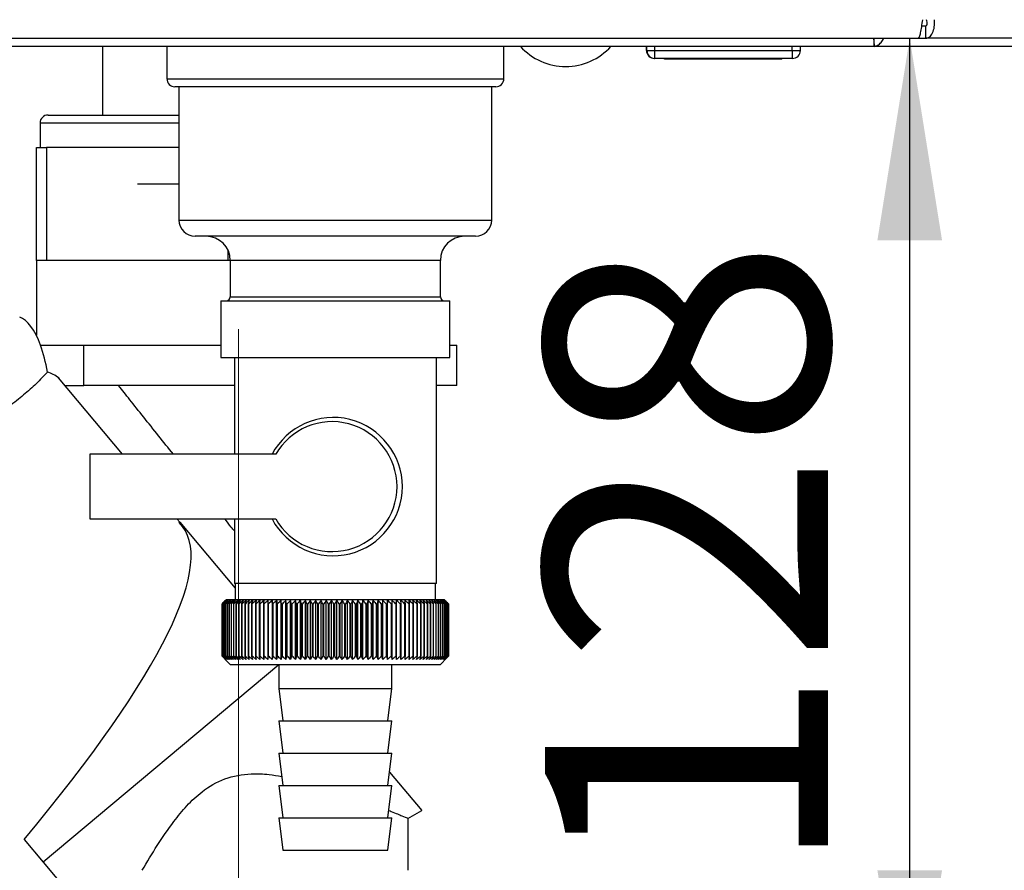
# Paper-space layout 'Blatt4' of a CAD drawing. Units: millimetres. Extents: x 0 to 420, y 0 to 297.
# Drawn here: x 72 to 84, y 142 to 152 of the extents above; entities that cross this region are included whole.
import ezdxf

# ---------------------------------------------------------------- set-up
doc = ezdxf.new("R2010")
doc.units = ezdxf.units.MM
doc.linetypes.add('CENTERX2', pattern=[20.32, 12.7, -2.54, 2.54, -2.54])
doc.layers.add('1', color=7, linetype='Continuous')
doc.styles.add('SLDTEXTSTYLE1', font='TXT', dxfattribs={"width": 0.605})
doc.dimstyles.new('SLDDIMSTYLE1', dxfattribs={"dimtxt": 3.5, "dimasz": 2.5, "dimexe": 0, "dimexo": 0.0625, "dimgap": 0.875, "dimtad": 1, "dimdec": 1, "dimlfac": 10, "dimrnd": 1e-09, "dimzin": 12, "dimdsep": 46, "dimtxsty": 'SLDTEXTSTYLE1', "dimsah": 1, "dimcen": 0.09, "dimadec": 0, "dimazin": 3, "dimtfac": 1, "dimtdec": 1, "dimtofl": 0, "dimtmove": 0, "dimatfit": 3, "dimfxl": 1, "dimfrac": 2, "dimtolj": 1, "dimtzin": 12, "dimarcsym": 0})

# ---------------------------------------------------------------- blocks, each defined once
blk = doc.blocks.new('_D_32')
at = {"layer": '1', "color": 7}
for p, q in [((82.697, 139.442), (82.697, 152.242)), ((77.889, 139.442), (83.697, 139.442))]:
    blk.add_line(p, q, dxfattribs=at)
for points in [[(82.697, 152.242), (82.297, 149.742), (83.097, 149.742)], [(82.697, 139.442), (83.097, 141.942), (82.297, 141.942)]]:
    blk.add_solid(points, dxfattribs=at)
at = {"layer": '1', "color": 7, "insert": (78.185, 141.832), "char_height": 3.5, "attachment_point": 1, "rotation": 90, "style": 'SLDTEXTSTYLE1'}
blk.add_mtext('128', dxfattribs=at)

psp = doc.layouts.new('Blatt4')

# ---------------------------------------------------------------- linework, layer by layer
at = {"color": 7, "linetype": 'Continuous', "lineweight": 30}
for p, q in [((82.896, 152.392), (82.843, 152.392)), ((82.896, 152.242), (82.896, 152.392)), ((63.075, 152.242), (82.802, 152.242)), ((82.256, 152.154), (82.256, 152.242)), ((82.802, 152.242), (82.896, 152.242)), ((91.577, 152.242), (82.896, 152.242)), ((82.255, 152.142), (63.622, 152.142)), ((72.709, 152.142), (72.709, 151.292)), ((73.504, 152.142), (73.504, 151.742)), ((77.674, 151.742), (77.674, 152.142)), ((79.439, 152.092), (79.439, 152.142)), ((79.439, 152.092), (79.444, 152.092)), ((79.444, 152.092), (79.444, 152.142)), ((79.444, 152.092), (79.544, 152.092)), ((79.544, 152.092), (79.544, 152.142)), ((79.544, 151.992), (79.544, 152.092)), ((79.544, 152.092), (81.244, 152.092)), ((81.244, 152.092), (81.244, 152.142)), ((81.244, 152.092), (81.244, 151.992)), ((81.244, 152.092), (81.344, 152.092)), ((81.344, 152.092), (81.344, 152.142)), ((88.917, 152.142), (82.255, 152.142)), ((79.544, 151.992), (79.539, 151.992)), ((79.539, 151.992), (79.539, 151.992)), ((81.244, 151.992), (79.544, 151.992)), ((79.664, 151.982), (79.664, 151.992)), ((80.389, 151.982), (79.664, 151.982)), ((80.389, 151.982), (80.389, 151.992)), ((81.114, 151.982), (80.389, 151.982)), ((81.114, 151.982), (81.114, 151.992)), ((73.504, 151.742), (77.674, 151.742)), ((77.574, 151.642), (73.604, 151.642)), ((73.654, 151.642), (73.654, 149.992)), ((77.524, 149.992), (77.524, 151.642)), ((72.034, 151.292), (73.654, 151.292)), ((71.934, 151.192), (71.934, 150.892)), ((73.654, 151.192), (71.934, 151.192)), ((71.889, 149.492), (71.889, 150.892)), ((71.889, 150.892), (72.014, 150.892)), ((72.014, 150.892), (72.014, 149.492)), ((73.654, 150.892), (72.014, 150.892)), ((73.139, 150.442), (73.654, 150.442)), ((73.654, 149.992), (77.524, 149.992)), ((77.324, 149.792), (73.854, 149.792)), ((74.264, 149.492), (74.264, 149.612)), ((71.889, 149.492), (71.889, 148.565)), ((72.014, 149.492), (71.889, 149.492)), ((74.264, 149.492), (72.014, 149.492)), ((74.289, 149.492), (74.264, 149.492)), ((74.289, 149.492), (74.289, 149.042)), ((76.889, 149.492), (74.289, 149.492)), ((76.889, 149.042), (76.889, 149.492)), ((74.289, 149.042), (75.589, 149.042)), ((75.589, 149.042), (76.889, 149.042)), ((74.172, 148.992), (74.172, 148.292)), ((74.172, 148.992), (77.005, 148.992)), ((77.005, 148.292), (77.005, 148.992)), ((71.941, 148.442), (72.079, 148.442)), ((72.079, 148.442), (72.475, 148.442)), ((72.475, 147.942), (72.475, 148.442)), ((72.475, 148.442), (73.432, 148.442)), ((73.432, 148.442), (74.172, 148.442)), ((77.005, 148.442), (77.094, 148.442)), ((77.094, 147.942), (77.094, 148.442)), ((74.172, 148.292), (77.005, 148.292)), ((74.339, 148.292), (74.339, 147.092)), ((76.839, 145.492), (76.839, 148.292)), ((72.956, 147.094), (72.162, 148.04)), ((72.244, 147.942), (72.475, 147.942)), ((74.339, 147.942), (72.475, 147.942)), ((77.094, 147.942), (76.839, 147.942)), ((72.549, 147.092), (72.549, 146.292)), ((74.851, 147.092), (72.549, 147.092)), ((72.549, 146.292), (74.851, 146.292)), ((73.663, 146.251), (73.628, 146.292)), ((73.663, 146.251), (73.658, 146.246)), ((73.658, 146.246), (73.663, 146.251)), ((73.663, 146.251), (74.349, 145.434)), ((73.663, 146.251), (73.663, 146.251)), ((74.339, 146.292), (74.339, 145.492)), ((75.571, 145.492), (74.339, 145.492)), ((74.349, 145.492), (74.349, 145.292)), ((76.839, 145.492), (75.571, 145.492)), ((76.829, 145.292), (76.829, 145.492)), ((74.239, 145.292), (74.222, 145.276)), ((76.939, 145.292), (74.239, 145.292)), ((74.862, 144.551), (74.862, 145.283)), ((74.919, 144.551), (74.919, 145.283)), ((74.976, 144.551), (74.976, 145.283)), ((75.035, 144.551), (75.035, 145.283)), ((75.096, 144.551), (75.096, 145.283)), ((75.157, 144.551), (75.157, 145.283)), ((75.22, 144.551), (75.22, 145.283)), ((75.283, 144.551), (75.283, 145.283)), ((75.347, 144.551), (75.347, 145.283)), ((75.412, 144.551), (75.412, 145.283)), ((75.477, 144.551), (75.477, 145.283)), ((75.542, 144.551), (75.542, 145.283)), ((75.608, 144.551), (75.608, 145.283)), ((75.673, 144.551), (75.673, 145.283)), ((75.738, 144.551), (75.738, 145.283)), ((75.803, 144.551), (75.803, 145.283)), ((75.867, 144.551), (75.867, 145.283)), ((75.931, 144.551), (75.931, 145.283)), ((75.994, 144.551), (75.994, 145.283)), ((76.056, 144.551), (76.056, 145.283)), ((76.117, 144.551), (76.117, 145.283)), ((76.176, 144.551), (76.176, 145.283)), ((76.235, 144.551), (76.235, 145.283)), ((76.291, 145.283), (76.289, 145.242)), ((76.291, 144.551), (76.291, 145.283)), ((76.346, 144.551), (76.346, 145.283)), ((76.402, 145.242), (76.4, 145.283)), ((76.969, 145.262), (76.939, 145.292)), ((74.189, 145.242), (74.189, 145.242)), ((74.189, 144.592), (74.189, 145.242)), ((74.189, 145.242), (74.189, 144.592)), ((74.191, 145.242), (74.192, 145.242)), ((74.191, 145.242), (74.191, 144.592)), ((74.192, 144.592), (74.192, 145.242)), ((74.197, 145.242), (74.199, 145.242)), ((74.197, 145.242), (74.197, 144.592)), ((74.199, 144.592), (74.199, 145.242)), ((74.207, 145.242), (74.209, 145.242)), ((74.207, 145.242), (74.207, 144.592)), ((74.209, 144.592), (74.209, 145.242)), ((74.219, 145.242), (74.222, 145.242)), ((74.219, 145.242), (74.219, 144.592)), ((74.222, 144.592), (74.222, 145.242)), ((74.234, 145.242), (74.238, 145.242)), ((74.234, 145.242), (74.234, 144.592)), ((74.238, 144.592), (74.238, 145.242)), ((74.253, 145.242), (74.257, 145.242)), ((74.253, 145.242), (74.253, 144.592)), ((74.257, 144.592), (74.257, 145.242)), ((74.275, 145.242), (74.279, 145.242)), ((74.275, 145.242), (74.275, 144.592)), ((74.279, 144.592), (74.279, 145.242)), ((74.3, 145.242), (74.305, 145.242)), ((74.3, 145.242), (74.3, 144.592)), ((74.305, 144.592), (74.305, 145.242)), ((74.327, 145.242), (74.333, 145.242)), ((74.327, 145.242), (74.327, 144.592)), ((74.333, 144.592), (74.333, 145.242)), ((74.358, 145.242), (74.364, 145.242)), ((74.358, 145.242), (74.358, 144.592)), ((74.364, 144.592), (74.364, 145.242)), ((74.392, 145.242), (74.398, 145.242)), ((74.392, 145.242), (74.392, 144.592)), ((74.398, 144.592), (74.398, 145.242)), ((74.428, 145.242), (74.435, 145.242)), ((74.428, 145.242), (74.428, 144.592)), ((74.435, 144.592), (74.435, 145.242)), ((74.467, 145.242), (74.475, 145.242)), ((74.467, 145.242), (74.467, 144.592)), ((74.475, 144.592), (74.475, 145.242)), ((74.509, 145.242), (74.517, 145.242)), ((74.509, 145.242), (74.509, 144.592)), ((74.517, 144.592), (74.517, 145.242)), ((74.553, 145.242), (74.561, 145.242)), ((74.553, 145.242), (74.553, 144.592)), ((74.561, 144.592), (74.561, 145.242)), ((74.599, 145.242), (74.608, 145.242)), ((74.599, 145.242), (74.599, 144.592)), ((74.608, 144.592), (74.608, 145.242)), ((74.648, 145.242), (74.658, 145.242)), ((74.648, 145.242), (74.648, 144.592)), ((74.658, 144.592), (74.658, 145.242)), ((74.699, 145.242), (74.709, 145.242)), ((74.699, 145.242), (74.699, 144.592)), ((74.709, 144.592), (74.709, 145.242)), ((74.752, 145.242), (74.762, 145.242)), ((74.752, 145.242), (74.752, 144.592)), ((74.762, 144.592), (74.762, 145.242)), ((74.807, 145.242), (74.818, 145.242)), ((74.807, 145.242), (74.807, 144.592)), ((74.818, 144.592), (74.818, 145.242)), ((74.864, 145.242), (74.875, 145.242)), ((74.864, 145.242), (74.864, 144.592)), ((74.875, 144.592), (74.875, 145.242)), ((74.922, 145.242), (74.934, 145.242)), ((74.922, 145.242), (74.922, 144.592)), ((74.934, 144.592), (74.934, 145.242)), ((74.982, 145.242), (74.994, 145.242)), ((74.982, 145.242), (74.982, 144.592)), ((74.994, 144.592), (74.994, 145.242)), ((75.044, 145.242), (75.056, 145.242)), ((75.044, 145.242), (75.044, 144.592)), ((75.056, 144.592), (75.056, 145.242)), ((75.106, 145.242), (75.119, 145.242)), ((75.106, 145.242), (75.106, 144.592)), ((75.119, 144.592), (75.119, 145.242)), ((75.17, 145.242), (75.182, 145.242)), ((75.17, 145.242), (75.17, 144.592)), ((75.182, 144.592), (75.182, 145.242)), ((75.235, 145.242), (75.247, 145.242)), ((75.235, 145.242), (75.235, 144.592)), ((75.247, 144.592), (75.247, 145.242)), ((75.301, 145.242), (75.313, 145.242)), ((75.301, 145.242), (75.301, 144.592)), ((75.313, 144.592), (75.313, 145.242)), ((75.367, 145.242), (75.379, 145.242)), ((75.367, 145.242), (75.367, 144.592)), ((75.379, 144.592), (75.379, 145.242)), ((75.434, 145.242), (75.446, 145.242)), ((75.434, 145.242), (75.434, 144.592)), ((75.446, 144.592), (75.446, 145.242)), ((75.501, 145.242), (75.513, 145.242)), ((75.501, 145.242), (75.501, 144.592)), ((75.513, 144.592), (75.513, 145.242)), ((75.568, 145.242), (75.581, 145.242)), ((75.568, 145.242), (75.568, 144.592)), ((75.581, 144.592), (75.581, 145.242)), ((75.635, 145.242), (75.648, 145.242)), ((75.635, 145.242), (75.635, 144.592)), ((75.648, 144.592), (75.648, 145.242)), ((75.703, 145.242), (75.715, 145.242)), ((75.703, 145.242), (75.703, 144.592)), ((75.715, 144.592), (75.715, 145.242)), ((75.77, 145.242), (75.782, 145.242)), ((75.77, 145.242), (75.77, 144.592)), ((75.782, 144.592), (75.782, 145.242)), ((75.836, 145.242), (75.849, 145.242)), ((75.836, 145.242), (75.836, 144.592)), ((75.849, 144.592), (75.849, 145.242)), ((75.902, 145.242), (75.915, 145.242)), ((75.902, 145.242), (75.902, 144.592)), ((75.915, 144.592), (75.915, 145.242)), ((75.967, 145.242), (75.98, 145.242)), ((75.967, 145.242), (75.967, 144.592)), ((75.98, 144.592), (75.98, 145.242)), ((76.032, 145.242), (76.044, 145.242)), ((76.032, 145.242), (76.032, 144.592)), ((76.044, 144.592), (76.044, 145.242)), ((76.095, 145.242), (76.107, 145.242)), ((76.095, 145.242), (76.095, 144.592)), ((76.107, 144.592), (76.107, 145.242)), ((76.157, 145.242), (76.169, 145.242)), ((76.157, 145.242), (76.157, 144.592)), ((76.169, 144.592), (76.169, 145.242)), ((76.218, 145.242), (76.23, 145.242)), ((76.218, 145.242), (76.218, 144.592)), ((76.23, 144.592), (76.23, 145.242)), ((76.278, 145.242), (76.289, 145.242)), ((76.278, 145.242), (76.278, 144.592)), ((76.289, 144.592), (76.289, 145.242)), ((76.336, 145.242), (76.346, 145.242)), ((76.336, 145.242), (76.336, 144.592)), ((76.346, 144.592), (76.346, 145.242)), ((76.392, 145.242), (76.402, 145.242)), ((76.392, 145.242), (76.392, 144.592)), ((76.402, 144.592), (76.402, 145.242)), ((76.446, 145.242), (76.456, 145.242)), ((76.446, 145.242), (76.446, 144.592)), ((76.456, 144.592), (76.456, 145.242)), ((76.498, 145.242), (76.508, 145.242)), ((76.498, 145.242), (76.498, 144.592)), ((76.508, 144.592), (76.508, 145.242)), ((76.548, 145.242), (76.558, 145.242)), ((76.548, 145.242), (76.548, 144.592)), ((76.558, 144.592), (76.558, 145.242)), ((76.596, 145.242), (76.605, 145.242)), ((76.596, 145.242), (76.596, 144.592)), ((76.605, 144.592), (76.605, 145.242)), ((76.642, 145.242), (76.65, 145.242)), ((76.642, 145.242), (76.642, 144.592)), ((76.65, 144.592), (76.65, 145.242)), ((76.685, 145.242), (76.693, 145.242)), ((76.685, 145.242), (76.685, 144.592)), ((76.693, 144.592), (76.693, 145.242)), ((76.726, 145.242), (76.733, 145.242)), ((76.726, 145.242), (76.726, 144.592)), ((76.733, 144.592), (76.733, 145.242)), ((76.764, 145.242), (76.77, 145.242)), ((76.764, 145.242), (76.764, 144.592)), ((76.77, 144.592), (76.77, 145.242)), ((76.799, 145.242), (76.805, 145.242)), ((76.799, 145.242), (76.799, 144.592)), ((76.805, 144.592), (76.805, 145.242)), ((76.831, 145.242), (76.837, 145.242)), ((76.831, 145.242), (76.831, 144.592)), ((76.837, 144.592), (76.837, 145.242)), ((76.861, 145.242), (76.866, 145.242)), ((76.861, 145.242), (76.861, 144.592)), ((76.866, 144.592), (76.866, 145.242)), ((76.887, 145.242), (76.892, 145.242)), ((76.887, 145.242), (76.887, 144.592)), ((76.892, 144.592), (76.892, 145.242)), ((76.911, 145.242), (76.915, 145.242)), ((76.911, 145.242), (76.911, 144.592)), ((76.915, 144.592), (76.915, 145.242)), ((76.932, 145.242), (76.935, 145.242)), ((76.932, 145.242), (76.932, 144.592)), ((76.935, 144.592), (76.935, 145.242)), ((76.949, 145.242), (76.952, 145.242)), ((76.949, 145.242), (76.949, 144.592)), ((76.952, 144.592), (76.952, 145.242)), ((76.963, 145.242), (76.966, 145.242)), ((76.963, 145.242), (76.963, 144.592)), ((76.966, 144.592), (76.966, 145.242)), ((76.974, 145.242), (76.976, 145.242)), ((76.974, 145.242), (76.974, 144.592)), ((76.976, 144.592), (76.976, 145.242)), ((76.982, 145.242), (76.984, 145.242)), ((76.982, 145.242), (76.982, 144.592)), ((76.984, 144.592), (76.984, 145.242)), ((76.987, 145.242), (76.988, 145.242)), ((76.987, 145.242), (76.987, 144.592)), ((76.988, 145.242), (76.988, 145.242)), ((76.988, 144.592), (76.988, 145.242)), ((76.988, 145.242), (76.988, 144.592)), ((76.988, 144.592), (76.988, 145.242)), ((74.189, 144.592), (74.189, 144.592)), ((74.192, 144.592), (74.191, 144.592)), ((74.199, 144.592), (74.197, 144.592)), ((74.209, 144.592), (74.207, 144.592)), ((74.222, 144.592), (74.219, 144.592)), ((74.222, 144.558), (74.289, 144.492)), ((74.238, 144.592), (74.234, 144.592)), ((74.257, 144.592), (74.253, 144.592)), ((74.279, 144.592), (74.275, 144.592)), ((74.305, 144.592), (74.3, 144.592)), ((74.333, 144.592), (74.327, 144.592)), ((74.364, 144.592), (74.358, 144.592)), ((74.398, 144.592), (74.392, 144.592)), ((74.435, 144.592), (74.428, 144.592)), ((74.475, 144.592), (74.467, 144.592)), ((74.517, 144.592), (74.509, 144.592)), ((74.561, 144.592), (74.553, 144.592)), ((74.608, 144.592), (74.599, 144.592)), ((74.658, 144.592), (74.648, 144.592)), ((74.709, 144.592), (74.699, 144.592)), ((74.762, 144.592), (74.752, 144.592)), ((74.818, 144.592), (74.807, 144.592)), ((74.875, 144.592), (74.864, 144.592)), ((74.934, 144.592), (74.922, 144.592)), ((74.994, 144.592), (74.982, 144.592)), ((75.056, 144.592), (75.044, 144.592)), ((75.119, 144.592), (75.106, 144.592)), ((75.182, 144.592), (75.17, 144.592)), ((75.247, 144.592), (75.235, 144.592)), ((75.313, 144.592), (75.301, 144.592)), ((75.379, 144.592), (75.367, 144.592)), ((75.446, 144.592), (75.434, 144.592)), ((75.513, 144.592), (75.501, 144.592)), ((75.581, 144.592), (75.568, 144.592)), ((75.648, 144.592), (75.635, 144.592)), ((75.715, 144.592), (75.703, 144.592)), ((75.782, 144.592), (75.77, 144.592)), ((75.849, 144.592), (75.836, 144.592)), ((75.915, 144.592), (75.902, 144.592)), ((75.98, 144.592), (75.967, 144.592)), ((76.044, 144.592), (76.032, 144.592)), ((76.107, 144.592), (76.095, 144.592)), ((76.169, 144.592), (76.157, 144.592)), ((76.23, 144.592), (76.218, 144.592)), ((76.289, 144.592), (76.278, 144.592)), ((76.346, 144.592), (76.336, 144.592)), ((76.402, 144.592), (76.392, 144.592)), ((76.456, 144.592), (76.446, 144.592)), ((76.508, 144.592), (76.498, 144.592)), ((76.558, 144.592), (76.548, 144.592)), ((76.605, 144.592), (76.596, 144.592)), ((76.65, 144.592), (76.642, 144.592)), ((76.693, 144.592), (76.685, 144.592)), ((76.733, 144.592), (76.726, 144.592)), ((76.77, 144.592), (76.764, 144.592)), ((76.805, 144.592), (76.799, 144.592)), ((76.837, 144.592), (76.831, 144.592)), ((76.866, 144.592), (76.861, 144.592)), ((76.892, 144.592), (76.887, 144.592)), ((76.889, 144.492), (76.969, 144.572)), ((76.915, 144.592), (76.911, 144.592)), ((76.935, 144.592), (76.932, 144.592)), ((76.952, 144.592), (76.949, 144.592)), ((76.966, 144.592), (76.963, 144.592)), ((76.976, 144.592), (76.974, 144.592)), ((76.984, 144.592), (76.982, 144.592)), ((76.988, 144.592), (76.987, 144.592)), ((76.988, 144.592), (76.988, 144.592)), ((74.889, 144.485), (71.971, 142.044)), ((74.289, 144.492), (76.889, 144.492)), ((74.889, 144.492), (74.889, 144.192)), ((76.289, 144.192), (76.289, 144.492)), ((74.889, 144.192), (74.939, 143.792)), ((74.889, 144.192), (76.289, 144.192)), ((76.239, 143.792), (76.289, 144.192)), ((74.889, 143.792), (74.939, 143.392)), ((74.889, 143.792), (76.289, 143.792)), ((76.239, 143.392), (76.289, 143.792)), ((74.889, 143.392), (74.939, 142.992)), ((74.889, 143.392), (76.289, 143.392)), ((76.239, 142.992), (76.289, 143.392)), ((76.259, 143.157), (76.658, 142.682)), ((74.889, 142.992), (74.939, 142.592)), ((74.889, 142.992), (76.289, 142.992)), ((76.239, 142.592), (76.289, 142.992)), ((74.889, 142.592), (74.939, 142.192)), ((74.889, 142.592), (76.289, 142.592)), ((76.239, 142.192), (76.289, 142.592)), ((76.485, 142.582), (76.658, 142.682)), ((76.489, 141.942), (76.489, 142.587)), ((71.737, 142.324), (71.971, 142.044)), ((74.939, 142.192), (76.239, 142.192)), ((71.971, 142.044), (72.372, 141.567))]:
    psp.add_line(p, q, dxfattribs=at)
at = {"color": 7, "linetype": 'Continuous', "lineweight": 30, "flags": 128}
for points in [[(74.808, 145.283), (74.808, 145.278), (74.808, 145.273), (74.808, 145.268), (74.808, 145.263), (74.807, 145.257), (74.807, 145.252), (74.807, 145.247), (74.807, 145.242)], [(74.862, 145.283), (74.863, 145.278), (74.863, 145.273), (74.863, 145.268), (74.863, 145.263), (74.863, 145.257), (74.864, 145.252), (74.864, 145.247), (74.864, 145.242)], [(76.346, 145.242), (76.346, 145.247), (76.346, 145.252), (76.346, 145.257), (76.346, 145.263), (76.346, 145.268), (76.346, 145.273), (76.346, 145.278), (76.346, 145.283)]]:
    psp.add_lwpolyline(points, dxfattribs=at)
at = {"color": 7, "linetype": 'Continuous', "lineweight": 30}
for centre, radius, start, end in [((78.439, 152.644), 0.752, 221.8853, 318.1147), ((79.539, 152.092), 0.1, 180, 270), ((79.544, 152.092), 0.1, 180, 270), ((81.244, 152.092), 0.1, 270, 0), ((73.604, 151.742), 0.1, 180, 270), ((77.574, 151.742), 0.1, 270, 0), ((72.034, 151.192), 0.1, 90, 180), ((73.854, 149.992), 0.2, 180, 270), ((77.324, 149.992), 0.2, 270, 0), ((73.989, 149.492), 0.3, 0, 90), ((77.189, 149.492), 0.3, 90, 180), ((74.239, 149.042), 0.05, 270, 0), ((76.939, 149.042), 0.05, 180, 270), ((75.562, 146.692), 0.856, 207.8434, 152.1566), ((75.548, 146.692), 0.804, 209.8348, 150.1652), ((80.487, 138.845), 8.977, 134.1771, 134.5487), ((80.407, 139.091), 8.747, 134.9357, 135.312), ((80.485, 139.042), 8.836, 135.0661, 135.4377), ((80.414, 139.292), 8.609, 135.9079, 136.2839), ((80.497, 138.657), 9.117, 133.38, 133.7512), ((80.432, 139.5), 8.476, 136.9818, 137.357), ((80.514, 138.48), 9.252, 132.6701, 133.0408), ((80.466, 139.712), 8.352, 138.1632, 138.5369), ((80.536, 138.316), 9.381, 132.0433, 132.4132), ((80.517, 139.925), 8.242, 139.4585, 139.8298), ((80.562, 138.167), 9.501, 131.4958, 131.865), ((80.591, 140.139), 8.151, 140.874, 141.2419), ((80.592, 138.033), 9.609, 131.0244, 131.3929), ((80.692, 140.351), 8.086, 142.4166, 142.7797), ((80.624, 137.917), 9.705, 130.6264, 130.9941), ((80.827, 140.56), 8.054, 144.0928, 144.4495), ((80.657, 137.818), 9.787, 130.2993, 130.6663), ((81.006, 140.762), 8.066, 145.9089, 146.2573), ((80.692, 137.739), 9.854, 130.0412, 130.4077), ((81.241, 140.957), 8.134, 147.8707, 148.2087), ((80.728, 137.679), 9.904, 129.8505, 130.2166), ((81.548, 141.142), 8.277, 149.9831, 150.308), ((80.764, 137.64), 9.938, 129.7263, 130.0921), ((81.952, 141.317), 8.518, 152.2495, 152.5584), ((80.801, 137.621), 9.954, 129.6676, 130.0333), ((82.486, 141.478), 8.894, 154.6712, 154.961), ((80.837, 137.623), 9.952, 129.6742, 130.0399), ((83.205, 141.625), 9.457, 157.2471, 157.5143), ((80.874, 137.646), 9.932, 129.7461, 130.112), ((84.197, 141.757), 10.296, 159.973, 160.2139), ((80.911, 137.69), 9.896, 129.8838, 130.2499), ((85.613, 141.872), 11.562, 162.8409, 163.0519), ((80.947, 137.753), 9.842, 130.0879, 130.4546), ((87.745, 141.969), 13.547, 165.8387, 166.0162), ((80.984, 137.837), 9.772, 130.3599, 130.7271), ((91.228, 142.047), 16.885, 168.95, 169.0907), ((81.022, 137.939), 9.687, 130.7012, 131.069), ((97.764, 142.105), 23.278, 172.154, 172.2551), ((81.06, 138.059), 9.588, 131.1139, 131.4824), ((113.996, 142.144), 39.366, 175.4262, 175.4857), ((81.1, 138.196), 9.477, 131.6004, 131.9697), ((81.142, 138.348), 9.356, 132.1637, 132.5338), ((81.187, 138.515), 9.225, 132.807, 133.1778), ((41.44, 142.136), 33.626, 5.2998, 5.3694), ((81.237, 138.694), 9.089, 133.5342, 133.9055), ((53.952, 142.093), 21.265, 8.5167, 8.6276), ((81.291, 138.884), 8.949, 134.3495, 134.7212), ((59.478, 142.03), 15.894, 11.6615, 11.8113), ((81.352, 139.083), 8.808, 135.2577, 135.6293), ((62.555, 141.947), 12.977, 14.711, 14.8969), ((81.421, 139.289), 8.67, 136.2638, 136.635), ((64.492, 141.846), 11.205, 17.6461, 17.8646), ((81.502, 139.501), 8.538, 137.3736, 137.7438), ((65.808, 141.727), 10.061, 20.4516, 20.6992), ((81.596, 139.716), 8.416, 138.5931, 138.9615), ((66.747, 141.591), 9.3, 23.1165, 23.3894), ((81.707, 139.933), 8.31, 139.9285, 140.2943), ((67.444, 141.44), 8.788, 25.6336, 25.9284), ((81.84, 140.149), 8.226, 141.3865, 141.7485), ((67.973, 141.276), 8.449, 27.9994, 28.3125), ((82, 140.363), 8.17, 142.9737, 143.3305), ((68.385, 141.098), 8.234, 30.2131, 30.5414), ((82.195, 140.572), 8.152, 144.6968, 145.0466), ((68.71, 140.911), 8.112, 32.2763, 32.6171), ((82.435, 140.774), 8.182, 146.5618, 146.9027), ((68.97, 140.714), 8.058, 34.1925, 34.5432), ((82.734, 140.969), 8.275, 148.5743, 148.9041), ((69.181, 140.51), 8.058, 35.9665, 36.3249), ((83.11, 141.153), 8.45, 150.7387, 151.0546), ((69.354, 140.3), 8.099, 37.6038, 37.9682), ((83.591, 141.325), 8.736, 153.0578, 153.3569), ((69.496, 140.088), 8.171, 39.1106, 39.4795), ((84.217, 141.484), 9.173, 155.5321, 155.8111), ((69.615, 139.874), 8.267, 40.4933, 40.8654), ((85.052, 141.627), 9.826, 158.1596, 158.4151), ((69.715, 139.66), 8.381, 41.7584, 42.1325), ((86.202, 141.755), 10.801, 160.9347, 161.163), ((69.801, 139.449), 8.508, 42.9119, 43.2874), ((87.857, 141.865), 12.286, 163.8482, 164.0457), ((69.874, 139.243), 8.642, 43.9601, 44.3362), ((90.394, 141.957), 14.66, 166.8864, 167.0497), ((69.938, 139.043), 8.781, 44.9084, 45.2847), ((94.688, 142.029), 18.796, 170.0315, 170.1575), ((69.995, 138.851), 8.92, 45.7621, 46.1382), ((103.328, 142.082), 27.282, 173.2614, 173.3475), ((70.047, 138.67), 9.057, 46.5261, 46.9017), ((70.093, 138.5), 9.188, 47.2046, 47.5796), ((70.137, 138.344), 9.312, 47.8017, 48.1759), ((70.178, 138.202), 9.426, 48.3207, 48.6941), ((70.217, 138.076), 9.529, 48.7647, 49.1374), ((48.314, 142.085), 28.319, 6.4013, 6.4842), ((70.255, 137.968), 9.619, 49.1363, 49.5083), ((57.533, 142.034), 19.244, 9.5967, 9.7196), ((70.292, 137.877), 9.694, 49.4376, 49.809), ((62.021, 141.963), 14.902, 12.7117, 12.8722), ((70.329, 137.806), 9.754, 49.6704, 50.0413), ((64.638, 141.873), 12.432, 15.7244, 15.9194), ((70.366, 137.755), 9.798, 49.8361, 50.2066), ((66.326, 141.764), 10.895, 18.6171, 18.8432), ((70.402, 137.724), 9.824, 49.9357, 50.306), ((67.484, 141.638), 9.889, 21.376, 21.6295), ((70.439, 137.713), 9.833, 49.9696, 50.3398), ((68.314, 141.495), 9.215, 23.9914, 24.2687), ((70.475, 137.723), 9.825, 49.9382, 50.3085), ((68.925, 141.338), 8.764, 26.4574, 26.7551), ((70.512, 137.753), 9.799, 49.8412, 50.2117), ((69.383, 141.166), 8.468, 28.7715, 29.0862), ((70.548, 137.804), 9.756, 49.6781, 50.0489), ((69.73, 140.983), 8.285, 30.9338, 31.2626), ((70.583, 137.874), 9.697, 49.4479, 49.8192), ((69.996, 140.79), 8.187, 32.9466, 33.2868), ((70.617, 137.964), 9.622, 49.1492, 49.5212), ((70.199, 140.588), 8.152, 34.8139, 35.1631), ((70.65, 138.072), 9.533, 48.7804, 49.1531), ((70.353, 140.379), 8.168, 36.5408, 36.897), ((70.68, 138.197), 9.431, 48.3392, 48.7127), ((70.469, 140.166), 8.221, 38.133, 38.4946), ((70.708, 138.338), 9.317, 47.8232, 48.1974), ((70.554, 139.95), 8.303, 39.5969, 39.9624), ((70.732, 138.494), 9.193, 47.2292, 47.6041), ((70.615, 139.733), 8.407, 40.9389, 41.3072), ((70.751, 138.663), 9.062, 46.5539, 46.9295), ((70.655, 139.518), 8.528, 42.1653, 42.5354), ((70.764, 138.844), 8.925, 45.7933, 46.1694), ((70.68, 139.306), 8.659, 43.2824, 43.6535), ((70.726, 139.019), 8.829, 44.8205, 45.002), ((71.072, 139.252), 8.419, 45.3538, 45.5316), ((70.936, 139.338), 8.455, 44.2936, 44.4674)]:
    psp.add_arc(centre, radius, start, end, dxfattribs=at)
for centre, major_axis, ratio, start_param, end_param in [((71.683, 147.843), (-0.056, 0.954), 0.386472, 5.368545, 6.133331), ((71.683, 147.843), (-0.056, 0.954), 0.386472, 4.971039, 5.368545), ((71.683, 144.672), (0.298, 3.444), 0.294295, 6.090796, 6.238981), ((62.54, 137), (11.147, 9.214), 0.176171, 5.522947, 6.300138)]:
    psp.add_ellipse(centre, major_axis=major_axis, ratio=ratio, start_param=start_param, end_param=end_param, dxfattribs=at)
for points in [[(82.855, 152.472), (82.85, 152.442), (82.841, 152.382), (82.828, 152.306), (82.815, 152.253), (82.806, 152.246), (82.802, 152.242)], [(82.896, 152.242), (82.912, 152.246), (82.943, 152.253), (82.982, 152.306), (83.006, 152.382), (83.004, 152.442), (83.003, 152.472)], [(82.896, 152.392), (82.899, 152.393), (82.906, 152.396), (82.912, 152.414), (82.914, 152.441), (82.909, 152.462), (82.906, 152.472)]]:
    psp.add_open_spline(points, degree=3, dxfattribs=at)
for points, knots in [([(82.248, 152.242), (82.249, 152.231), (82.254, 152.194), (82.256, 152.153), (82.255, 152.146), (82.255, 152.142)], [0, 0, 0, 0, 0.182574, 0.592116, 1, 1, 1, 1]), ([(82.255, 152.142), (82.27, 152.145), (82.3, 152.15), (82.344, 152.186), (82.367, 152.224), (82.378, 152.242)], [0, 0, 0, 0, 0.346645, 0.687421, 1, 1, 1, 1]), ([(72.025, 148.108), (71.98, 148.061), (71.89, 147.965), (71.729, 147.822), (71.553, 147.684), (71.373, 147.56), (71.198, 147.452), (71.014, 147.347), (70.853, 147.263), (70.746, 147.211), (70.744, 147.21), (70.743, 147.209)], [0, 0, 0, 0, 0.099622, 0.203468, 0.314376, 0.428928, 0.534575, 0.643076, 0.79601, 0.914961, 1, 1, 1, 1]), ([(73.584, 147.092), (73.522, 147.169), (73.394, 147.33), (73.213, 147.557), (73.045, 147.769), (72.952, 147.886), (72.907, 147.942)], [0, 0, 0, 0, 0.2343032, 0.4901998, 0.7527016, 1, 1, 1, 1]), ([(74.339, 146.144), (74.326, 146.159), (74.287, 146.208), (74.247, 146.258), (74.22, 146.292)], [0, 0, 0, 0, 0.32554, 1, 1, 1, 1]), ([(74.189, 144.592), (74.196, 144.584), (74.208, 144.573), (74.219, 144.562), (74.222, 144.558)], [0, 0, 0, 0, 0.676446, 1, 1, 1, 1]), ([(74.231, 144.551), (74.223, 144.559), (74.209, 144.573), (74.195, 144.586), (74.189, 144.592)], [0, 0, 0, 0, 0.55565, 1, 1, 1, 1]), ([(74.191, 144.592), (74.199, 144.584), (74.212, 144.571), (74.225, 144.557), (74.231, 144.551)], [0, 0, 0, 0, 0.56434, 1, 1, 1, 1]), ([(74.235, 144.551), (74.227, 144.559), (74.213, 144.573), (74.199, 144.586), (74.192, 144.592)], [0, 0, 0, 0, 0.55565, 1, 1, 1, 1]), ([(74.197, 144.592), (74.204, 144.584), (74.217, 144.571), (74.23, 144.557), (74.235, 144.551)], [0, 0, 0, 0, 0.5643403, 1, 1, 1, 1]), ([(74.243, 144.551), (74.235, 144.559), (74.22, 144.573), (74.205, 144.586), (74.199, 144.592)], [0, 0, 0, 0, 0.55565, 1, 1, 1, 1]), ([(74.207, 144.592), (74.213, 144.584), (74.225, 144.571), (74.237, 144.557), (74.243, 144.551)], [0, 0, 0, 0, 0.56434, 1, 1, 1, 1]), ([(74.253, 144.551), (74.245, 144.559), (74.23, 144.573), (74.215, 144.586), (74.209, 144.592)], [0, 0, 0, 0, 0.55565, 1, 1, 1, 1]), ([(74.219, 144.592), (74.225, 144.584), (74.237, 144.571), (74.248, 144.557), (74.253, 144.551)], [0, 0, 0, 0, 0.5643403, 1, 1, 1, 1]), ([(74.267, 144.551), (74.259, 144.559), (74.244, 144.573), (74.228, 144.586), (74.222, 144.592)], [0, 0, 0, 0, 0.55565, 1, 1, 1, 1]), ([(74.234, 144.592), (74.241, 144.584), (74.252, 144.571), (74.263, 144.557), (74.267, 144.551)], [0, 0, 0, 0, 0.56434, 1, 1, 1, 1]), ([(74.284, 144.551), (74.276, 144.559), (74.26, 144.573), (74.245, 144.586), (74.238, 144.592)], [0, 0, 0, 0, 0.55565, 1, 1, 1, 1]), ([(74.253, 144.592), (74.259, 144.584), (74.269, 144.571), (74.28, 144.557), (74.284, 144.551)], [0, 0, 0, 0, 0.56434, 1, 1, 1, 1]), ([(74.304, 144.551), (74.295, 144.559), (74.28, 144.573), (74.264, 144.586), (74.257, 144.592)], [0, 0, 0, 0, 0.5556499, 1, 1, 1, 1]), ([(74.275, 144.592), (74.28, 144.584), (74.29, 144.571), (74.3, 144.557), (74.304, 144.551)], [0, 0, 0, 0, 0.56434, 1, 1, 1, 1]), ([(74.327, 144.551), (74.318, 144.559), (74.302, 144.573), (74.286, 144.586), (74.279, 144.592)], [0, 0, 0, 0, 0.55565, 1, 1, 1, 1]), ([(74.3, 144.592), (74.305, 144.584), (74.314, 144.571), (74.323, 144.557), (74.327, 144.551)], [0, 0, 0, 0, 0.56434, 1, 1, 1, 1]), ([(74.353, 144.551), (74.344, 144.559), (74.328, 144.573), (74.312, 144.586), (74.305, 144.592)], [0, 0, 0, 0, 0.55565, 1, 1, 1, 1]), ([(74.327, 144.592), (74.332, 144.584), (74.341, 144.571), (74.349, 144.557), (74.353, 144.551)], [0, 0, 0, 0, 0.56434, 1, 1, 1, 1]), ([(74.382, 144.551), (74.373, 144.559), (74.356, 144.573), (74.34, 144.586), (74.333, 144.592)], [0, 0, 0, 0, 0.55565, 1, 1, 1, 1]), ([(74.358, 144.592), (74.363, 144.584), (74.37, 144.571), (74.378, 144.557), (74.382, 144.551)], [0, 0, 0, 0, 0.56434, 1, 1, 1, 1]), ([(74.413, 144.551), (74.404, 144.559), (74.388, 144.573), (74.372, 144.586), (74.364, 144.592)], [0, 0, 0, 0, 0.55565, 1, 1, 1, 1]), ([(74.392, 144.592), (74.396, 144.584), (74.403, 144.571), (74.41, 144.557), (74.413, 144.551)], [0, 0, 0, 0, 0.56434, 1, 1, 1, 1]), ([(74.447, 144.551), (74.438, 144.559), (74.422, 144.573), (74.406, 144.586), (74.398, 144.592)], [0, 0, 0, 0, 0.55565, 1, 1, 1, 1]), ([(74.428, 144.592), (74.432, 144.584), (74.438, 144.571), (74.444, 144.557), (74.447, 144.551)], [0, 0, 0, 0, 0.56434, 1, 1, 1, 1]), ([(74.484, 144.551), (74.475, 144.559), (74.459, 144.573), (74.442, 144.586), (74.435, 144.592)], [0, 0, 0, 0, 0.55565, 1, 1, 1, 1]), ([(74.467, 144.592), (74.47, 144.584), (74.476, 144.571), (74.482, 144.557), (74.484, 144.551)], [0, 0, 0, 0, 0.56434, 1, 1, 1, 1]), ([(74.523, 144.551), (74.514, 144.559), (74.498, 144.573), (74.482, 144.586), (74.475, 144.592)], [0, 0, 0, 0, 0.55565, 1, 1, 1, 1]), ([(74.509, 144.592), (74.511, 144.584), (74.516, 144.571), (74.521, 144.557), (74.523, 144.551)], [0, 0, 0, 0, 0.56434, 1, 1, 1, 1]), ([(74.565, 144.551), (74.556, 144.559), (74.54, 144.573), (74.524, 144.586), (74.517, 144.592)], [0, 0, 0, 0, 0.55565, 1, 1, 1, 1]), ([(74.553, 144.592), (74.555, 144.584), (74.559, 144.571), (74.563, 144.557), (74.565, 144.551)], [0, 0, 0, 0, 0.56434, 1, 1, 1, 1]), ([(74.61, 144.551), (74.601, 144.559), (74.585, 144.573), (74.569, 144.586), (74.561, 144.592)], [0, 0, 0, 0, 0.55565, 1, 1, 1, 1]), ([(74.599, 144.592), (74.601, 144.584), (74.605, 144.571), (74.608, 144.557), (74.61, 144.551)], [0, 0, 0, 0, 0.56434, 1, 1, 1, 1]), ([(74.656, 144.551), (74.647, 144.559), (74.631, 144.573), (74.615, 144.586), (74.608, 144.592)], [0, 0, 0, 0, 0.55565, 1, 1, 1, 1]), ([(74.648, 144.592), (74.65, 144.584), (74.652, 144.571), (74.655, 144.557), (74.656, 144.551)], [0, 0, 0, 0, 0.56434, 1, 1, 1, 1]), ([(74.705, 144.551), (74.696, 144.559), (74.68, 144.573), (74.665, 144.586), (74.658, 144.592)], [0, 0, 0, 0, 0.55565, 1, 1, 1, 1]), ([(74.699, 144.592), (74.7, 144.584), (74.702, 144.571), (74.704, 144.557), (74.705, 144.551)], [0, 0, 0, 0, 0.56434, 1, 1, 1, 1]), ([(74.755, 144.551), (74.747, 144.559), (74.731, 144.573), (74.716, 144.586), (74.709, 144.592)], [0, 0, 0, 0, 0.55565, 1, 1, 1, 1]), ([(74.752, 144.592), (74.753, 144.584), (74.754, 144.571), (74.755, 144.557), (74.755, 144.551)], [0, 0, 0, 0, 0.56434, 1, 1, 1, 1]), ([(74.808, 144.551), (74.8, 144.559), (74.784, 144.573), (74.769, 144.586), (74.762, 144.592)], [0, 0, 0, 0, 0.55565, 1, 1, 1, 1]), ([(74.807, 144.592), (74.807, 144.584), (74.808, 144.571), (74.808, 144.557), (74.808, 144.551)], [0, 0, 0, 0, 0.56434, 1, 1, 1, 1]), ([(74.862, 144.551), (74.854, 144.559), (74.839, 144.573), (74.824, 144.586), (74.818, 144.592)], [0, 0, 0, 0, 0.55565, 1, 1, 1, 1]), ([(74.864, 144.592), (74.864, 144.584), (74.863, 144.571), (74.863, 144.557), (74.862, 144.551)], [0, 0, 0, 0, 0.56434, 1, 1, 1, 1]), ([(74.919, 144.551), (74.91, 144.559), (74.896, 144.573), (74.881, 144.586), (74.875, 144.592)], [0, 0, 0, 0, 0.55565, 1, 1, 1, 1]), ([(74.922, 144.592), (74.922, 144.584), (74.92, 144.571), (74.919, 144.557), (74.919, 144.551)], [0, 0, 0, 0, 0.56434, 1, 1, 1, 1]), ([(74.976, 144.551), (74.968, 144.559), (74.954, 144.573), (74.94, 144.586), (74.934, 144.592)], [0, 0, 0, 0, 0.55565, 1, 1, 1, 1]), ([(74.982, 144.592), (74.981, 144.584), (74.979, 144.571), (74.977, 144.557), (74.976, 144.551)], [0, 0, 0, 0, 0.56434, 1, 1, 1, 1]), ([(75.035, 144.551), (75.028, 144.559), (75.014, 144.573), (75, 144.586), (74.994, 144.592)], [0, 0, 0, 0, 0.55565, 1, 1, 1, 1]), ([(75.044, 144.592), (75.042, 144.584), (75.039, 144.571), (75.037, 144.557), (75.035, 144.551)], [0, 0, 0, 0, 0.56434, 1, 1, 1, 1]), ([(75.096, 144.551), (75.088, 144.559), (75.075, 144.573), (75.062, 144.586), (75.056, 144.592)], [0, 0, 0, 0, 0.55565, 1, 1, 1, 1]), ([(75.106, 144.592), (75.104, 144.584), (75.101, 144.571), (75.097, 144.557), (75.096, 144.551)], [0, 0, 0, 0, 0.56434, 1, 1, 1, 1]), ([(75.157, 144.551), (75.15, 144.559), (75.137, 144.573), (75.124, 144.586), (75.119, 144.592)], [0, 0, 0, 0, 0.55565, 1, 1, 1, 1]), ([(75.17, 144.592), (75.168, 144.584), (75.163, 144.571), (75.159, 144.557), (75.157, 144.551)], [0, 0, 0, 0, 0.56434, 1, 1, 1, 1]), ([(75.22, 144.551), (75.213, 144.559), (75.2, 144.573), (75.188, 144.586), (75.182, 144.592)], [0, 0, 0, 0, 0.55565, 1, 1, 1, 1]), ([(75.235, 144.592), (75.232, 144.584), (75.227, 144.571), (75.222, 144.557), (75.22, 144.551)], [0, 0, 0, 0, 0.56434, 1, 1, 1, 1]), ([(75.283, 144.551), (75.276, 144.559), (75.265, 144.573), (75.253, 144.586), (75.247, 144.592)], [0, 0, 0, 0, 0.55565, 1, 1, 1, 1]), ([(75.301, 144.592), (75.297, 144.584), (75.291, 144.571), (75.286, 144.557), (75.283, 144.551)], [0, 0, 0, 0, 0.56434, 1, 1, 1, 1]), ([(75.347, 144.551), (75.341, 144.559), (75.329, 144.573), (75.318, 144.586), (75.313, 144.592)], [0, 0, 0, 0, 0.55565, 1, 1, 1, 1]), ([(75.367, 144.592), (75.363, 144.584), (75.357, 144.571), (75.35, 144.557), (75.347, 144.551)], [0, 0, 0, 0, 0.56434, 1, 1, 1, 1]), ([(75.412, 144.551), (75.406, 144.559), (75.395, 144.573), (75.384, 144.586), (75.379, 144.592)], [0, 0, 0, 0, 0.55565, 1, 1, 1, 1]), ([(75.434, 144.592), (75.429, 144.584), (75.422, 144.571), (75.415, 144.557), (75.412, 144.551)], [0, 0, 0, 0, 0.56434, 1, 1, 1, 1]), ([(75.477, 144.551), (75.471, 144.559), (75.461, 144.573), (75.451, 144.586), (75.446, 144.592)], [0, 0, 0, 0, 0.55565, 1, 1, 1, 1]), ([(75.501, 144.592), (75.496, 144.584), (75.488, 144.571), (75.48, 144.557), (75.477, 144.551)], [0, 0, 0, 0, 0.56434, 1, 1, 1, 1]), ([(75.542, 144.551), (75.537, 144.559), (75.527, 144.573), (75.518, 144.586), (75.513, 144.592)], [0, 0, 0, 0, 0.55565, 1, 1, 1, 1]), ([(75.568, 144.592), (75.563, 144.584), (75.555, 144.571), (75.546, 144.557), (75.542, 144.551)], [0, 0, 0, 0, 0.56434, 1, 1, 1, 1]), ([(75.608, 144.551), (75.603, 144.559), (75.594, 144.573), (75.585, 144.586), (75.581, 144.592)], [0, 0, 0, 0, 0.55565, 1, 1, 1, 1]), ([(75.635, 144.592), (75.63, 144.584), (75.621, 144.571), (75.612, 144.557), (75.608, 144.551)], [0, 0, 0, 0, 0.56434, 1, 1, 1, 1]), ([(75.673, 144.551), (75.668, 144.559), (75.66, 144.573), (75.652, 144.586), (75.648, 144.592)], [0, 0, 0, 0, 0.55565, 1, 1, 1, 1]), ([(75.703, 144.592), (75.697, 144.584), (75.687, 144.571), (75.677, 144.557), (75.673, 144.551)], [0, 0, 0, 0, 0.5643403, 1, 1, 1, 1]), ([(75.738, 144.551), (75.734, 144.559), (75.726, 144.573), (75.719, 144.586), (75.715, 144.592)], [0, 0, 0, 0, 0.55565, 1, 1, 1, 1]), ([(75.77, 144.592), (75.764, 144.584), (75.753, 144.571), (75.743, 144.557), (75.738, 144.551)], [0, 0, 0, 0, 0.56434, 1, 1, 1, 1]), ([(75.803, 144.551), (75.799, 144.559), (75.792, 144.573), (75.785, 144.586), (75.782, 144.592)], [0, 0, 0, 0, 0.55565, 1, 1, 1, 1]), ([(75.836, 144.592), (75.83, 144.584), (75.819, 144.571), (75.808, 144.557), (75.803, 144.551)], [0, 0, 0, 0, 0.5643403, 1, 1, 1, 1]), ([(75.867, 144.551), (75.864, 144.559), (75.858, 144.573), (75.852, 144.586), (75.849, 144.592)], [0, 0, 0, 0, 0.55565, 1, 1, 1, 1]), ([(75.902, 144.592), (75.896, 144.584), (75.884, 144.571), (75.872, 144.557), (75.867, 144.551)], [0, 0, 0, 0, 0.56434, 1, 1, 1, 1]), ([(75.931, 144.551), (75.928, 144.559), (75.922, 144.573), (75.917, 144.586), (75.915, 144.592)], [0, 0, 0, 0, 0.55565, 1, 1, 1, 1]), ([(75.967, 144.592), (75.961, 144.584), (75.948, 144.571), (75.936, 144.557), (75.931, 144.551)], [0, 0, 0, 0, 0.56434, 1, 1, 1, 1]), ([(75.994, 144.551), (75.991, 144.559), (75.987, 144.573), (75.982, 144.586), (75.98, 144.592)], [0, 0, 0, 0, 0.55565, 1, 1, 1, 1]), ([(76.032, 144.592), (76.025, 144.584), (76.012, 144.571), (75.999, 144.557), (75.994, 144.551)], [0, 0, 0, 0, 0.56434, 1, 1, 1, 1]), ([(76.056, 144.551), (76.054, 144.559), (76.05, 144.573), (76.046, 144.586), (76.044, 144.592)], [0, 0, 0, 0, 0.55565, 1, 1, 1, 1]), ([(76.095, 144.592), (76.088, 144.584), (76.075, 144.571), (76.061, 144.557), (76.056, 144.551)], [0, 0, 0, 0, 0.5643403, 1, 1, 1, 1]), ([(76.117, 144.551), (76.115, 144.559), (76.112, 144.573), (76.109, 144.586), (76.107, 144.592)], [0, 0, 0, 0, 0.55565, 1, 1, 1, 1]), ([(76.157, 144.592), (76.15, 144.584), (76.136, 144.571), (76.123, 144.557), (76.117, 144.551)], [0, 0, 0, 0, 0.56434, 1, 1, 1, 1]), ([(76.176, 144.551), (76.175, 144.559), (76.173, 144.573), (76.17, 144.586), (76.169, 144.592)], [0, 0, 0, 0, 0.55565, 1, 1, 1, 1]), ([(76.218, 144.592), (76.21, 144.584), (76.196, 144.571), (76.182, 144.557), (76.176, 144.551)], [0, 0, 0, 0, 0.56434, 1, 1, 1, 1]), ([(76.235, 144.551), (76.234, 144.559), (76.232, 144.573), (76.23, 144.586), (76.23, 144.592)], [0, 0, 0, 0, 0.55565, 1, 1, 1, 1]), ([(76.278, 144.592), (76.27, 144.584), (76.255, 144.571), (76.241, 144.557), (76.235, 144.551)], [0, 0, 0, 0, 0.56434, 1, 1, 1, 1]), ([(76.291, 144.551), (76.291, 144.559), (76.29, 144.573), (76.289, 144.586), (76.289, 144.592)], [0, 0, 0, 0, 0.55565, 1, 1, 1, 1]), ([(76.336, 144.592), (76.327, 144.584), (76.313, 144.571), (76.298, 144.557), (76.291, 144.551)], [0, 0, 0, 0, 0.56434, 1, 1, 1, 1]), ([(76.346, 144.551), (76.346, 144.559), (76.346, 144.573), (76.346, 144.586), (76.346, 144.592)], [0, 0, 0, 0, 0.5556499, 1, 1, 1, 1]), ([(76.392, 144.592), (76.383, 144.584), (76.368, 144.571), (76.353, 144.557), (76.346, 144.551)], [0, 0, 0, 0, 0.5643403, 1, 1, 1, 1]), ([(76.4, 144.551), (76.4, 144.559), (76.401, 144.573), (76.402, 144.586), (76.402, 144.592)], [0, 0, 0, 0, 0.55565, 1, 1, 1, 1]), ([(76.446, 144.592), (76.437, 144.584), (76.422, 144.571), (76.407, 144.557), (76.4, 144.551)], [0, 0, 0, 0, 0.5643403, 1, 1, 1, 1]), ([(76.451, 144.551), (76.452, 144.559), (76.454, 144.573), (76.455, 144.586), (76.456, 144.592)], [0, 0, 0, 0, 0.5556499, 1, 1, 1, 1]), ([(76.498, 144.592), (76.489, 144.584), (76.474, 144.571), (76.458, 144.557), (76.451, 144.551)], [0, 0, 0, 0, 0.56434, 1, 1, 1, 1]), ([(76.501, 144.551), (76.502, 144.559), (76.505, 144.573), (76.507, 144.586), (76.508, 144.592)], [0, 0, 0, 0, 0.55565, 1, 1, 1, 1]), ([(76.548, 144.592), (76.539, 144.584), (76.524, 144.571), (76.508, 144.557), (76.501, 144.551)], [0, 0, 0, 0, 0.56434, 1, 1, 1, 1]), ([(76.548, 144.551), (76.55, 144.559), (76.553, 144.573), (76.556, 144.586), (76.558, 144.592)], [0, 0, 0, 0, 0.55565, 1, 1, 1, 1]), ([(76.596, 144.592), (76.587, 144.584), (76.571, 144.571), (76.555, 144.557), (76.548, 144.551)], [0, 0, 0, 0, 0.56434, 1, 1, 1, 1]), ([(76.594, 144.551), (76.596, 144.559), (76.6, 144.573), (76.603, 144.586), (76.605, 144.592)], [0, 0, 0, 0, 0.55565, 1, 1, 1, 1]), ([(76.642, 144.592), (76.633, 144.584), (76.617, 144.571), (76.601, 144.557), (76.594, 144.551)], [0, 0, 0, 0, 0.5643403, 1, 1, 1, 1]), ([(76.636, 144.551), (76.639, 144.559), (76.644, 144.573), (76.648, 144.586), (76.65, 144.592)], [0, 0, 0, 0, 0.55565, 1, 1, 1, 1]), ([(76.685, 144.592), (76.676, 144.584), (76.66, 144.571), (76.643, 144.557), (76.636, 144.551)], [0, 0, 0, 0, 0.56434, 1, 1, 1, 1]), ([(76.677, 144.551), (76.68, 144.559), (76.685, 144.573), (76.69, 144.586), (76.693, 144.592)], [0, 0, 0, 0, 0.55565, 1, 1, 1, 1]), ([(76.726, 144.592), (76.716, 144.584), (76.7, 144.571), (76.684, 144.557), (76.677, 144.551)], [0, 0, 0, 0, 0.56434, 1, 1, 1, 1]), ([(76.715, 144.551), (76.718, 144.559), (76.724, 144.573), (76.73, 144.586), (76.733, 144.592)], [0, 0, 0, 0, 0.55565, 1, 1, 1, 1]), ([(76.764, 144.592), (76.754, 144.584), (76.738, 144.571), (76.722, 144.557), (76.715, 144.551)], [0, 0, 0, 0, 0.56434, 1, 1, 1, 1]), ([(76.75, 144.551), (76.754, 144.559), (76.761, 144.573), (76.767, 144.586), (76.77, 144.592)], [0, 0, 0, 0, 0.55565, 1, 1, 1, 1]), ([(76.799, 144.592), (76.79, 144.584), (76.773, 144.571), (76.757, 144.557), (76.75, 144.551)], [0, 0, 0, 0, 0.56434, 1, 1, 1, 1]), ([(76.783, 144.551), (76.787, 144.559), (76.794, 144.573), (76.802, 144.586), (76.805, 144.592)], [0, 0, 0, 0, 0.55565, 1, 1, 1, 1]), ([(76.831, 144.592), (76.822, 144.584), (76.806, 144.571), (76.79, 144.557), (76.783, 144.551)], [0, 0, 0, 0, 0.56434, 1, 1, 1, 1]), ([(76.813, 144.551), (76.817, 144.559), (76.825, 144.573), (76.833, 144.586), (76.837, 144.592)], [0, 0, 0, 0, 0.55565, 1, 1, 1, 1]), ([(76.861, 144.592), (76.852, 144.584), (76.836, 144.571), (76.82, 144.557), (76.813, 144.551)], [0, 0, 0, 0, 0.56434, 1, 1, 1, 1]), ([(76.84, 144.551), (76.844, 144.559), (76.853, 144.573), (76.862, 144.586), (76.866, 144.592)], [0, 0, 0, 0, 0.55565, 1, 1, 1, 1]), ([(76.887, 144.592), (76.878, 144.584), (76.863, 144.571), (76.847, 144.557), (76.84, 144.551)], [0, 0, 0, 0, 0.56434, 1, 1, 1, 1]), ([(76.864, 144.551), (76.869, 144.559), (76.878, 144.573), (76.888, 144.586), (76.892, 144.592)], [0, 0, 0, 0, 0.55565, 1, 1, 1, 1]), ([(76.911, 144.592), (76.902, 144.584), (76.886, 144.571), (76.871, 144.557), (76.864, 144.551)], [0, 0, 0, 0, 0.56434, 1, 1, 1, 1]), ([(76.885, 144.551), (76.89, 144.559), (76.901, 144.573), (76.911, 144.586), (76.915, 144.592)], [0, 0, 0, 0, 0.55565, 1, 1, 1, 1]), ([(76.932, 144.592), (76.923, 144.584), (76.907, 144.571), (76.892, 144.557), (76.885, 144.551)], [0, 0, 0, 0, 0.56434, 1, 1, 1, 1]), ([(76.903, 144.551), (76.909, 144.559), (76.92, 144.573), (76.93, 144.586), (76.935, 144.592)], [0, 0, 0, 0, 0.55565, 1, 1, 1, 1]), ([(76.949, 144.592), (76.94, 144.584), (76.925, 144.571), (76.91, 144.557), (76.903, 144.551)], [0, 0, 0, 0, 0.56434, 1, 1, 1, 1]), ([(76.918, 144.551), (76.924, 144.559), (76.936, 144.573), (76.947, 144.586), (76.952, 144.592)], [0, 0, 0, 0, 0.55565, 1, 1, 1, 1]), ([(76.963, 144.592), (76.955, 144.584), (76.94, 144.571), (76.925, 144.557), (76.918, 144.551)], [0, 0, 0, 0, 0.56434, 1, 1, 1, 1]), ([(76.93, 144.551), (76.937, 144.559), (76.949, 144.573), (76.96, 144.586), (76.966, 144.592)], [0, 0, 0, 0, 0.55565, 1, 1, 1, 1]), ([(76.974, 144.592), (76.966, 144.584), (76.951, 144.571), (76.937, 144.557), (76.93, 144.551)], [0, 0, 0, 0, 0.56434, 1, 1, 1, 1]), ([(76.939, 144.551), (76.946, 144.559), (76.958, 144.573), (76.971, 144.586), (76.976, 144.592)], [0, 0, 0, 0, 0.55565, 1, 1, 1, 1]), ([(76.982, 144.592), (76.974, 144.584), (76.96, 144.571), (76.945, 144.557), (76.939, 144.551)], [0, 0, 0, 0, 0.5643403, 1, 1, 1, 1]), ([(76.945, 144.551), (76.952, 144.559), (76.965, 144.573), (76.978, 144.586), (76.984, 144.592)], [0, 0, 0, 0, 0.55565, 1, 1, 1, 1]), ([(76.987, 144.592), (76.979, 144.584), (76.965, 144.571), (76.951, 144.557), (76.945, 144.551)], [0, 0, 0, 0, 0.56434, 1, 1, 1, 1]), ([(76.969, 144.572), (76.969, 144.573), (76.976, 144.58), (76.982, 144.586), (76.988, 144.592)], [0, 0, 0, 0, 0.084892, 1, 1, 1, 1]), ([(76.97, 144.574), (76.973, 144.577), (76.979, 144.583), (76.985, 144.589), (76.988, 144.592)], [0, 0, 0, 0, 0.558054, 1, 1, 1, 1]), ([(76.988, 144.592), (76.985, 144.589), (76.979, 144.583), (76.972, 144.577), (76.97, 144.574)], [0, 0, 0, 0, 0.561967, 1, 1, 1, 1]), ([(73.199, 141.942), (73.259, 142.045), (73.381, 142.25), (73.564, 142.519), (73.748, 142.744), (73.949, 142.936), (74.215, 143.094), (74.511, 143.144), (74.75, 143.134), (74.873, 143.113), (74.925, 143.104)], [0, 0, 0, 0, 0.162094, 0.324968, 0.436156, 0.548947, 0.690607, 0.832918, 0.92993, 1, 1, 1, 1]), ([(76.25, 142.683), (76.26, 142.679), (76.335, 142.649), (76.415, 142.616), (76.484, 142.588), (76.482, 142.587), (76.482, 142.587)], [0, 0, 0, 0, 0.061377, 0.435306, 0.771945, 1, 1, 1, 1])]:
    psp.add_open_spline(points, degree=3, knots=knots, dxfattribs=at)
at = {"layer": '1', "color": 7, "linetype": 'CENTERX2', "lineweight": 0}
psp.add_line((74.389, 139.393), (74.389, 148.642), dxfattribs=at)

# ---------------------------------------------------------------- dimensions: what is measured, and where the dimension line sits
at = {"layer": '1', "color": 7}
dim = psp.add_linear_dim(base=(82.697, 152.242), p1=(76.889, 139.442), p2=(82.802, 152.242), angle=90, dimstyle='SLDDIMSTYLE1', dxfattribs=at)
dim.commit()
dim.dimension.update_dxf_attribs({"geometry": '_D_32', "text_midpoint": (82.697, 145.842), "dimtype": 160})

doc.saveas('drawing.dxf')
